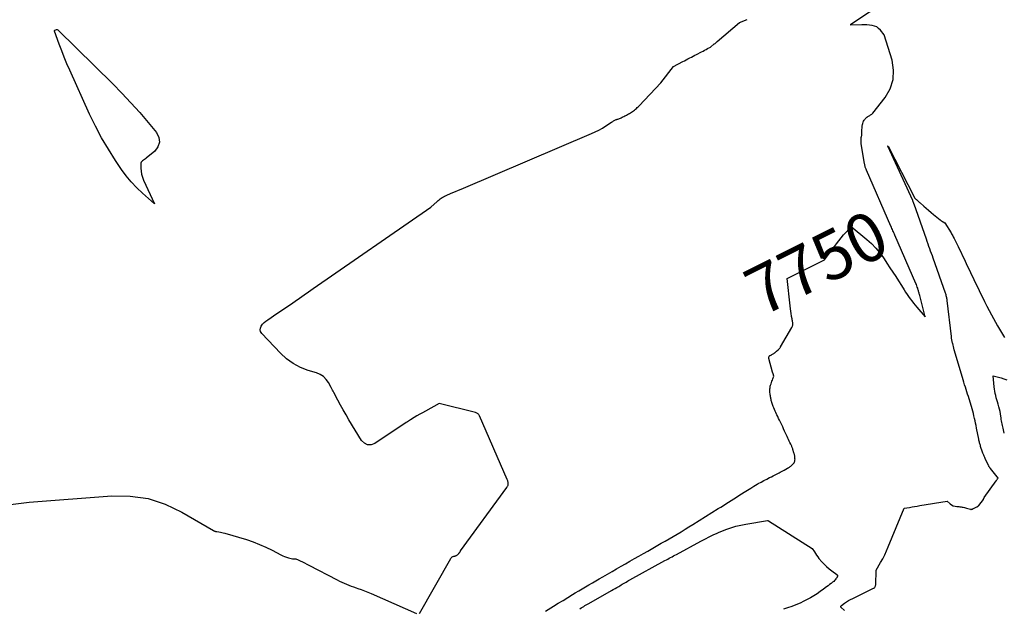
# Model space of a CAD drawing. Units: inches. Extents: x 2612402 to 2615135, y 1507318 to 1510006.
# Drawn here: x 2614304 to 2614596, y 1508104 to 1508278 of the extents above; entities that cross this region are included whole.
import ezdxf
from ezdxf.enums import TextEntityAlignment as Align

# ---------------------------------------------------------------- set-up
doc = ezdxf.new("R2010")
doc.units = ezdxf.units.IN
doc.header["$MEASUREMENT"] = 0
doc.layers.add('Tile_2643_34_SE_contour_2ft', color=143, linetype='Continuous')
doc.layers.add('Tile_2643_34_SE_contour_anno_2ft', color=125, linetype='Continuous')
doc.styles.add('Arial', font='arial.ttf')

msp = doc.modelspace()

# ---------------------------------------------------------------- linework, layer by layer
at = {"layer": 'Tile_2643_34_SE_contour_2ft'}
for p, q in [((2614560.63, 1508207.25, 7750), (2614561.48, 1508205.96, 7750)), ((2614532.96, 1508191.65, 7750), (2614532.78, 1508193.28, 7750))]:
    msp.add_line(p, q, dxfattribs=at)
for points in [[(2614561.48, 1508205.96, 7750), (2614562.37, 1508204.62, 7750), (2614563.23, 1508203.31, 7750), (2614564.08, 1508201.99, 7750), (2614564.92, 1508200.67, 7750), (2614565.75, 1508199.34, 7750), (2614566.55, 1508198.04, 7750), (2614566.98, 1508197.37, 7750), (2614567.43, 1508196.7, 7750), (2614567.89, 1508196.04, 7750), (2614568.36, 1508195.39, 7750), (2614568.85, 1508194.75, 7750), (2614569.34, 1508194.12, 7750), (2614569.86, 1508193.5, 7750), (2614570.38, 1508192.89, 7750), (2614572.85, 1508190.07, 7750), (2614571.18, 1508196.39, 7750), (2614571.12, 1508196.62, 7750), (2614571.06, 1508196.86, 7750), (2614571, 1508197.09, 7750), (2614570.94, 1508197.33, 7750), (2614570.88, 1508197.56, 7750), (2614570.82, 1508197.8, 7750), (2614570.75, 1508198.03, 7750), (2614570.68, 1508198.26, 7750), (2614570.59, 1508198.52, 7750), (2614570.47, 1508198.88, 7750), (2614570.33, 1508199.24, 7750), (2614570.19, 1508199.59, 7750), (2614570.05, 1508199.94, 7750), (2614563.82, 1508214.24, 7750), (2614563.68, 1508214.58, 7750), (2614563.53, 1508214.92, 7750), (2614563.38, 1508215.26, 7750), (2614563.23, 1508215.6, 7750), (2614563.09, 1508215.94, 7750), (2614562.94, 1508216.28, 7750), (2614562.79, 1508216.62, 7750), (2614562.64, 1508216.96, 7750), (2614555.39, 1508233.57, 7750), (2614555.29, 1508233.8, 7750), (2614555.2, 1508234.02, 7750), (2614555.12, 1508234.25, 7750), (2614555.05, 1508234.48, 7750), (2614554.98, 1508234.72, 7750), (2614554.92, 1508234.95, 7750), (2614554.87, 1508235.19, 7750), (2614554.82, 1508235.42, 7750), (2614553.84, 1508241.5, 7750), (2614553.8, 1508241.82, 7750), (2614553.78, 1508242.15, 7750), (2614553.78, 1508242.47, 7750), (2614553.8, 1508242.79, 7750), (2614553.84, 1508243.22, 7750), (2614553.85, 1508243.32, 7750), (2614553.88, 1508243.43, 7750), (2614553.91, 1508243.54, 7750), (2614553.95, 1508243.64, 7750), (2614554.05, 1508243.84, 7750), (2614554.04, 1508245.04, 7750), (2614554.05, 1508245.56, 7750), (2614554.09, 1508246.07, 7750), (2614554.16, 1508246.57, 7750), (2614554.25, 1508247.08, 7750), (2614554.33, 1508247.43, 7750), (2614554.42, 1508247.75, 7750), (2614554.54, 1508248.05, 7750), (2614554.7, 1508248.34, 7750), (2614554.89, 1508248.61, 7750), (2614554.98, 1508248.73, 7750), (2614555.15, 1508248.92, 7750), (2614555.33, 1508249.11, 7750), (2614555.54, 1508249.27, 7750), (2614555.75, 1508249.42, 7750), (2614555.81, 1508249.46, 7750), (2614556, 1508249.58, 7750), (2614556.2, 1508249.69, 7750), (2614556.4, 1508249.81, 7750), (2614556.61, 1508249.92, 7750), (2614556.8, 1508250.04, 7750), (2614556.98, 1508250.17, 7750), (2614557.15, 1508250.33, 7750), (2614557.3, 1508250.5, 7750), (2614560.95, 1508255.13, 7750), (2614562.42, 1508257.72, 7750), (2614563.34, 1508260.41, 7750), (2614563.45, 1508263.25, 7750), (2614563, 1508266.2, 7750), (2614560.68, 1508273.68, 7750), (2614559.54, 1508275.11, 7750), (2614559.01, 1508275.62, 7750), (2614558.43, 1508276.04, 7750), (2614557.77, 1508276.31, 7750), (2614557.05, 1508276.49, 7750), (2614556.28, 1508276.56, 7750), (2614555.52, 1508276.62, 7750), (2614554.75, 1508276.64, 7750), (2614553.98, 1508276.65, 7750), (2614550.8, 1508276.6, 7750), (2614550.78, 1508276.61, 7750), (2614550.75, 1508276.65, 7750), (2614550.75, 1508276.78, 7750), (2614550.8, 1508276.83, 7750), (2614561.57, 1508284.1, 7750)], [(2614422.75, 1508101.99, 7748), (2614432.06, 1508118.39, 7748), (2614432.15, 1508118.52, 7748), (2614432.24, 1508118.64, 7748), (2614432.36, 1508118.75, 7748), (2614432.48, 1508118.84, 7748), (2614432.62, 1508118.92, 7748), (2614432.76, 1508118.98, 7748), (2614432.91, 1508119.02, 7748), (2614433.06, 1508119.05, 7748), (2614433.1, 1508119.05, 7748), (2614433.24, 1508119.08, 7748), (2614433.37, 1508119.11, 7748), (2614433.51, 1508119.15, 7748), (2614433.64, 1508119.2, 7748), (2614433.65, 1508119.21, 7748), (2614433.77, 1508119.27, 7748), (2614433.89, 1508119.33, 7748), (2614434, 1508119.41, 7748), (2614434.1, 1508119.49, 7748), (2614434.2, 1508119.59, 7748), (2614434.29, 1508119.68, 7748), (2614434.37, 1508119.77, 7748), (2614434.45, 1508119.87, 7748), (2614434.48, 1508119.9, 7748), (2614434.54, 1508119.99, 7748), (2614434.61, 1508120.07, 7748), (2614434.67, 1508120.16, 7748), (2614434.73, 1508120.25, 7748), (2614434.79, 1508120.34, 7748), (2614434.86, 1508120.42, 7748), (2614434.92, 1508120.51, 7748), (2614434.98, 1508120.6, 7748), (2614448.65, 1508139.41, 7748), (2614448.76, 1508139.58, 7748), (2614448.87, 1508139.76, 7748), (2614448.95, 1508139.94, 7748), (2614449.03, 1508140.14, 7748), (2614449.08, 1508140.33, 7748), (2614449.11, 1508140.53, 7748), (2614449.11, 1508140.73, 7748), (2614449.08, 1508140.94, 7748), (2614449.07, 1508140.96, 7748), (2614449.02, 1508141.18, 7748), (2614448.96, 1508141.39, 7748), (2614448.88, 1508141.6, 7748), (2614448.8, 1508141.81, 7748), (2614440.58, 1508160.66, 7748), (2614440.49, 1508160.83, 7748), (2614440.39, 1508161, 7748), (2614440.26, 1508161.14, 7748), (2614440.11, 1508161.28, 7748), (2614439.95, 1508161.39, 7748), (2614439.78, 1508161.49, 7748), (2614439.6, 1508161.57, 7748), (2614439.42, 1508161.63, 7748), (2614428.6, 1508164.3, 7748), (2614424.53, 1508162.07, 7748), (2614423.68, 1508161.6, 7748), (2614422.83, 1508161.12, 7748), (2614421.99, 1508160.63, 7748), (2614421.15, 1508160.13, 7748), (2614420.14, 1508159.52, 7748), (2614419.81, 1508159.32, 7748), (2614419.49, 1508159.12, 7748), (2614419.17, 1508158.91, 7748), (2614418.85, 1508158.7, 7748), (2614409.52, 1508152.48, 7748), (2614408.41, 1508152.11, 7748), (2614407.37, 1508152.08, 7748), (2614406.44, 1508152.55, 7748), (2614405.58, 1508153.35, 7748), (2614401.84, 1508159.5, 7748), (2614400.97, 1508160.95, 7748), (2614400.13, 1508162.4, 7748), (2614399.31, 1508163.87, 7748), (2614398.51, 1508165.35, 7748), (2614397.32, 1508167.61, 7748), (2614397.13, 1508167.97, 7748), (2614396.94, 1508168.33, 7748), (2614396.75, 1508168.69, 7748), (2614396.56, 1508169.04, 7748), (2614395.76, 1508170.52, 7748), (2614395.07, 1508171.49, 7748), (2614394.27, 1508172.33, 7748), (2614393.29, 1508172.94, 7748), (2614392.2, 1508173.42, 7748), (2614389.77, 1508174.15, 7748), (2614387.47, 1508175.04, 7748), (2614385.3, 1508176.15, 7748), (2614383.34, 1508177.59, 7748), (2614381.51, 1508179.24, 7748), (2614375.94, 1508185.12, 7748), (2614375.63, 1508185.64, 7748), (2614375.48, 1508186.17, 7748), (2614375.56, 1508186.72, 7748), (2614375.78, 1508187.28, 7748), (2614376.21, 1508187.82, 7748), (2614376.67, 1508188.33, 7748), (2614377.19, 1508188.78, 7748), (2614377.75, 1508189.19, 7748), (2614380.44, 1508190.98, 7748), (2614381.8, 1508191.89, 7748), (2614383.15, 1508192.8, 7748), (2614384.49, 1508193.73, 7748), (2614385.83, 1508194.66, 7748), (2614387.16, 1508195.6, 7748), (2614388.5, 1508196.54, 7748), (2614389.84, 1508197.47, 7748), (2614391.18, 1508198.4, 7748), (2614426.13, 1508222.53, 7748), (2614428.02, 1508224.27, 7748), (2614428.31, 1508224.53, 7748), (2614428.6, 1508224.77, 7748), (2614428.9, 1508225, 7748), (2614429.21, 1508225.22, 7748), (2614429.53, 1508225.43, 7748), (2614429.86, 1508225.62, 7748), (2614430.19, 1508225.8, 7748), (2614430.53, 1508225.98, 7748), (2614430.88, 1508226.14, 7748), (2614431.23, 1508226.29, 7748), (2614431.58, 1508226.45, 7748), (2614431.93, 1508226.59, 7748), (2614435.78, 1508228.17, 7748), (2614473.82, 1508244.39, 7748), (2614474.92, 1508244.89, 7748), (2614476, 1508245.44, 7748), (2614477.05, 1508246.04, 7748), (2614478.08, 1508246.69, 7748), (2614479.71, 1508247.78, 7748), (2614479.91, 1508247.91, 7748), (2614480.11, 1508248.03, 7748), (2614480.31, 1508248.14, 7748), (2614480.51, 1508248.26, 7748), (2614480.72, 1508248.36, 7748), (2614480.93, 1508248.46, 7748), (2614481.14, 1508248.54, 7748), (2614481.36, 1508248.62, 7748), (2614481.41, 1508248.64, 7748), (2614481.65, 1508248.72, 7748), (2614481.89, 1508248.81, 7748), (2614482.13, 1508248.9, 7748), (2614482.36, 1508249, 7748), (2614482.4, 1508249.01, 7748), (2614482.65, 1508249.12, 7748), (2614482.9, 1508249.23, 7748), (2614483.15, 1508249.35, 7748), (2614483.39, 1508249.46, 7748), (2614483.43, 1508249.48, 7748), (2614483.7, 1508249.62, 7748), (2614483.96, 1508249.75, 7748), (2614484.22, 1508249.89, 7748), (2614484.48, 1508250.03, 7748), (2614484.53, 1508250.06, 7748), (2614484.81, 1508250.22, 7748), (2614485.09, 1508250.39, 7748), (2614485.36, 1508250.56, 7748), (2614485.64, 1508250.73, 7748), (2614485.69, 1508250.76, 7748), (2614485.98, 1508250.96, 7748), (2614486.27, 1508251.16, 7748), (2614486.55, 1508251.38, 7748), (2614486.82, 1508251.6, 7748), (2614486.84, 1508251.62, 7748), (2614487.12, 1508251.85, 7748), (2614487.39, 1508252.1, 7748), (2614487.65, 1508252.35, 7748), (2614487.9, 1508252.61, 7748), (2614494.39, 1508259.48, 7748), (2614498.18, 1508264.28, 7748), (2614500.88, 1508265.74, 7748), (2614501.39, 1508266.01, 7748), (2614501.9, 1508266.29, 7748), (2614502.42, 1508266.56, 7748), (2614502.94, 1508266.83, 7748), (2614503.45, 1508267.1, 7748), (2614503.97, 1508267.37, 7748), (2614504.49, 1508267.64, 7748), (2614505, 1508267.91, 7748), (2614506.44, 1508268.65, 7748), (2614506.89, 1508268.89, 7748), (2614507.34, 1508269.12, 7748), (2614507.78, 1508269.36, 7748), (2614508.23, 1508269.6, 7748), (2614509.13, 1508270.07, 7748), (2614510.24, 1508270.98, 7748), (2614510.35, 1508271.07, 7748), (2614510.46, 1508271.16, 7748), (2614510.57, 1508271.25, 7748), (2614510.67, 1508271.34, 7748), (2614510.78, 1508271.43, 7748), (2614510.89, 1508271.52, 7748), (2614511, 1508271.61, 7748), (2614511.1, 1508271.71, 7748), (2614517.74, 1508277.37, 7748), (2614519.99, 1508278.21, 7748)], [(2614548.88, 1508102.95, 7752), (2614547.77, 1508103.87, 7752), (2614547.77, 1508104.07, 7752), (2614547.79, 1508104.16, 7752), (2614547.82, 1508104.24, 7752), (2614547.87, 1508104.32, 7752), (2614547.94, 1508104.38, 7752), (2614548.91, 1508105.08, 7752), (2614549.49, 1508105.47, 7752), (2614550.08, 1508105.84, 7752), (2614550.69, 1508106.18, 7752), (2614551.31, 1508106.5, 7752), (2614557.47, 1508109.51, 7752), (2614557.61, 1508109.59, 7752), (2614557.74, 1508109.68, 7752), (2614557.85, 1508109.8, 7752), (2614557.94, 1508109.93, 7752), (2614558.02, 1508110.07, 7752), (2614558.07, 1508110.22, 7752), (2614558.11, 1508110.37, 7752), (2614558.13, 1508110.53, 7752), (2614558.29, 1508114.86, 7752), (2614559.58, 1508117.12, 7752), (2614560.21, 1508118.27, 7752), (2614560.8, 1508119.43, 7752), (2614561.35, 1508120.61, 7752), (2614561.87, 1508121.8, 7752), (2614566.6, 1508133.26, 7752), (2614568.15, 1508133.52, 7752), (2614568.92, 1508133.65, 7752), (2614569.69, 1508133.78, 7752), (2614570.47, 1508133.9, 7752), (2614571.24, 1508134.03, 7752), (2614579.31, 1508135.36, 7752), (2614580.18, 1508134.58, 7752), (2614580.64, 1508134.24, 7752), (2614581.13, 1508133.98, 7752), (2614581.67, 1508133.83, 7752), (2614582.23, 1508133.75, 7752), (2614582.8, 1508133.73, 7752), (2614583.14, 1508133.7, 7752), (2614583.47, 1508133.67, 7752), (2614583.8, 1508133.61, 7752), (2614584.13, 1508133.55, 7752), (2614584.46, 1508133.47, 7752), (2614584.78, 1508133.38, 7752), (2614585.1, 1508133.29, 7752), (2614585.43, 1508133.19, 7752), (2614586.24, 1508132.94, 7752), (2614586.3, 1508132.93, 7752), (2614586.36, 1508132.92, 7752), (2614586.43, 1508132.91, 7752), (2614586.49, 1508132.92, 7752), (2614586.56, 1508132.93, 7752), (2614586.62, 1508132.95, 7752), (2614586.69, 1508132.97, 7752), (2614586.75, 1508132.99, 7752), (2614586.81, 1508133.02, 7752), (2614586.91, 1508133.06, 7752), (2614587, 1508133.1, 7752), (2614587.09, 1508133.14, 7752), (2614587.18, 1508133.18, 7752), (2614588.19, 1508133.65, 7752), (2614588.27, 1508133.69, 7752), (2614588.35, 1508133.74, 7752), (2614588.42, 1508133.79, 7752), (2614588.49, 1508133.84, 7752), (2614588.56, 1508133.9, 7752), (2614588.62, 1508133.96, 7752), (2614588.68, 1508134.03, 7752), (2614588.74, 1508134.1, 7752), (2614590.08, 1508135.82, 7752), (2614590.13, 1508135.91, 7752), (2614590.29, 1508136.42, 7752), (2614593.83, 1508141.37, 7752), (2614593.93, 1508141.52, 7752), (2614594.04, 1508141.67, 7752), (2614594.14, 1508141.82, 7752), (2614594.24, 1508141.97, 7752), (2614594.44, 1508142.28, 7752), (2614594.36, 1508142.37, 7752), (2614594.32, 1508142.41, 7752), (2614594.28, 1508142.46, 7752), (2614594.25, 1508142.5, 7752), (2614594.21, 1508142.55, 7752), (2614592.21, 1508145.01, 7752), (2614592.12, 1508145.12, 7752), (2614592.04, 1508145.23, 7752), (2614591.97, 1508145.34, 7752), (2614591.89, 1508145.45, 7752), (2614591.82, 1508145.56, 7752), (2614591.75, 1508145.68, 7752), (2614591.69, 1508145.79, 7752), (2614591.63, 1508145.91, 7752), (2614590.59, 1508148.04, 7752), (2614590.48, 1508148.27, 7752), (2614590.38, 1508148.49, 7752), (2614590.28, 1508148.72, 7752), (2614590.19, 1508148.95, 7752), (2614590.1, 1508149.18, 7752), (2614590.01, 1508149.41, 7752), (2614589.93, 1508149.64, 7752), (2614589.85, 1508149.88, 7752), (2614589.27, 1508151.61, 7752), (2614589.19, 1508151.86, 7752), (2614589.11, 1508152.12, 7752), (2614589.04, 1508152.38, 7752), (2614588.97, 1508152.64, 7752), (2614588.9, 1508152.9, 7752), (2614588.84, 1508153.17, 7752), (2614588.78, 1508153.43, 7752), (2614588.73, 1508153.7, 7752), (2614588.07, 1508157.05, 7752), (2614587.92, 1508157.77, 7752), (2614587.77, 1508158.49, 7752), (2614587.62, 1508159.2, 7752), (2614587.46, 1508159.92, 7752), (2614587.29, 1508160.64, 7752), (2614587.11, 1508161.35, 7752), (2614586.92, 1508162.05, 7752), (2614586.71, 1508162.76, 7752), (2614585.62, 1508166.36, 7752), (2614585.4, 1508167.07, 7752), (2614585.19, 1508167.78, 7752), (2614584.97, 1508168.48, 7752), (2614584.75, 1508169.19, 7752), (2614584.53, 1508169.9, 7752), (2614584.32, 1508170.61, 7752), (2614584.1, 1508171.32, 7752), (2614583.89, 1508172.03, 7752), (2614581.46, 1508180.29, 7752), (2614581.33, 1508180.75, 7752), (2614581.2, 1508181.2, 7752), (2614581.09, 1508181.66, 7752), (2614580.98, 1508182.12, 7752), (2614580.96, 1508182.21, 7752), (2614580.85, 1508182.72, 7752), (2614580.75, 1508183.23, 7752), (2614580.67, 1508183.74, 7752), (2614580.6, 1508184.25, 7752), (2614579.34, 1508194.86, 7752), (2614579.3, 1508195.15, 7752), (2614579.26, 1508195.43, 7752), (2614579.2, 1508195.71, 7752), (2614579.15, 1508195.99, 7752), (2614579.08, 1508196.27, 7752), (2614579.01, 1508196.55, 7752), (2614578.92, 1508196.83, 7752), (2614578.83, 1508197.1, 7752), (2614575.18, 1508207.46, 7752), (2614574.94, 1508208.16, 7752), (2614574.69, 1508208.86, 7752), (2614574.44, 1508209.55, 7752), (2614574.18, 1508210.25, 7752), (2614573.93, 1508210.95, 7752), (2614573.68, 1508211.64, 7752), (2614573.43, 1508212.34, 7752), (2614573.18, 1508213.04, 7752), (2614569.54, 1508223.43, 7752), (2614569.49, 1508223.57, 7752), (2614569.44, 1508223.71, 7752), (2614569.39, 1508223.84, 7752), (2614569.34, 1508223.98, 7752), (2614569.29, 1508224.11, 7752), (2614569.23, 1508224.24, 7752), (2614569.17, 1508224.38, 7752), (2614569.11, 1508224.51, 7752), (2614561.69, 1508240.67, 7752), (2614561.68, 1508240.71, 7752), (2614561.82, 1508240.65, 7752), (2614569.61, 1508225.46, 7752), (2614569.65, 1508225.4, 7752), (2614569.68, 1508225.33, 7752), (2614569.72, 1508225.28, 7752), (2614569.77, 1508225.22, 7752), (2614569.81, 1508225.17, 7752), (2614569.86, 1508225.11, 7752), (2614569.91, 1508225.07, 7752), (2614569.97, 1508225.02, 7752), (2614570.01, 1508224.99, 7752), (2614570.08, 1508224.94, 7752), (2614570.16, 1508224.88, 7752), (2614570.23, 1508224.82, 7752), (2614570.3, 1508224.75, 7752), (2614570.56, 1508224.52, 7752), (2614570.76, 1508224.34, 7752), (2614570.96, 1508224.16, 7752), (2614571.16, 1508223.98, 7752), (2614571.36, 1508223.81, 7752), (2614572.39, 1508222.9, 7752), (2614573.11, 1508222.27, 7752), (2614573.84, 1508221.64, 7752), (2614574.57, 1508221.03, 7752), (2614575.3, 1508220.42, 7752), (2614577.22, 1508218.84, 7752), (2614577.45, 1508218.66, 7752), (2614577.68, 1508218.49, 7752), (2614577.92, 1508218.33, 7752), (2614578.17, 1508218.18, 7752), (2614578.67, 1508217.89, 7752), (2614580.48, 1508214.98, 7752), (2614580.65, 1508214.68, 7752), (2614580.83, 1508214.39, 7752), (2614580.99, 1508214.1, 7752), (2614581.15, 1508213.8, 7752), (2614581.44, 1508213.25, 7752), (2614581.73, 1508212.67, 7752), (2614582.03, 1508212.09, 7752), (2614582.31, 1508211.5, 7752), (2614582.6, 1508210.92, 7752), (2614584.68, 1508206.53, 7752), (2614585.32, 1508205.19, 7752), (2614585.95, 1508203.85, 7752), (2614586.59, 1508202.51, 7752), (2614587.23, 1508201.17, 7752), (2614587.25, 1508201.14, 7752), (2614587.88, 1508199.82, 7752), (2614588.52, 1508198.5, 7752), (2614589.15, 1508197.18, 7752), (2614589.79, 1508195.86, 7752), (2614590.44, 1508194.54, 7752), (2614591.1, 1508193.23, 7752), (2614591.78, 1508191.93, 7752), (2614592.47, 1508190.64, 7752), (2614594.26, 1508187.34, 7752), (2614594.54, 1508186.83, 7752), (2614594.83, 1508186.33, 7752), (2614595.14, 1508185.84, 7752), (2614595.45, 1508185.35, 7752), (2614595.76, 1508184.86, 7752), (2614596.07, 1508184.38, 7752), (2614596.38, 1508183.88, 7752)], [(2614532.78, 1508193.28, 7750), (2614531.89, 1508201.38, 7750), (2614532.29, 1508201.57, 7750), (2614532.48, 1508201.67, 7750), (2614532.68, 1508201.77, 7750), (2614532.88, 1508201.87, 7750), (2614533.08, 1508201.97, 7750), (2614542.97, 1508206.93, 7750), (2614546.47, 1508211.67, 7750), (2614547.16, 1508212.57, 7750), (2614547.86, 1508213.47, 7750), (2614548.6, 1508214.34, 7750), (2614549.35, 1508215.19, 7750), (2614550.88, 1508216.88, 7750), (2614555.54, 1508213, 7750), (2614556.9, 1508211.76, 7750), (2614558.19, 1508210.45, 7750), (2614559.35, 1508209.03, 7750), (2614560.43, 1508207.55, 7750), (2614560.63, 1508207.25, 7750)], [(2614460.12, 1508102.72, 7750), (2614462.55, 1508104.2, 7750), (2614463.96, 1508105.05, 7750), (2614465.37, 1508105.91, 7750), (2614466.78, 1508106.76, 7750), (2614468.2, 1508107.62, 7750), (2614469, 1508108.11, 7750), (2614470.01, 1508108.71, 7750), (2614471.02, 1508109.32, 7750), (2614472.03, 1508109.92, 7750), (2614473.05, 1508110.52, 7750), (2614474.06, 1508111.11, 7750), (2614475.08, 1508111.71, 7750), (2614476.1, 1508112.3, 7750), (2614477.12, 1508112.89, 7750), (2614479.94, 1508114.52, 7750), (2614481.25, 1508115.28, 7750), (2614482.57, 1508116.04, 7750), (2614483.9, 1508116.79, 7750), (2614485.22, 1508117.54, 7750), (2614486.54, 1508118.3, 7750), (2614487.86, 1508119.05, 7750), (2614489.19, 1508119.8, 7750), (2614490.51, 1508120.56, 7750), (2614494.52, 1508122.85, 7750), (2614495.7, 1508123.53, 7750), (2614496.88, 1508124.21, 7750), (2614498.06, 1508124.9, 7750), (2614499.23, 1508125.6, 7750), (2614500.39, 1508126.3, 7750), (2614501.56, 1508127.01, 7750), (2614502.72, 1508127.72, 7750), (2614503.87, 1508128.44, 7750), (2614511.39, 1508133.13, 7750), (2614512.17, 1508133.61, 7750), (2614512.94, 1508134.1, 7750), (2614513.71, 1508134.59, 7750), (2614514.48, 1508135.08, 7750), (2614515.24, 1508135.58, 7750), (2614516.01, 1508136.07, 7750), (2614516.78, 1508136.56, 7750), (2614517.55, 1508137.05, 7750), (2614519.14, 1508138.07, 7750), (2614520.09, 1508138.66, 7750), (2614521.05, 1508139.25, 7750), (2614522.02, 1508139.82, 7750), (2614522.99, 1508140.38, 7750), (2614523.3, 1508140.55, 7750), (2614524.12, 1508141.01, 7750), (2614524.95, 1508141.46, 7750), (2614525.79, 1508141.9, 7750), (2614526.63, 1508142.33, 7750), (2614527.17, 1508142.61, 7750), (2614527.74, 1508142.9, 7750), (2614528.31, 1508143.19, 7750), (2614528.89, 1508143.48, 7750), (2614529.46, 1508143.77, 7750), (2614529.76, 1508143.93, 7750), (2614530.18, 1508144.15, 7750), (2614530.6, 1508144.37, 7750), (2614531.01, 1508144.59, 7750), (2614531.43, 1508144.82, 7750), (2614531.97, 1508145.12, 7750), (2614532.11, 1508145.2, 7750), (2614532.25, 1508145.29, 7750), (2614532.39, 1508145.37, 7750), (2614532.52, 1508145.46, 7750), (2614532.65, 1508145.55, 7750), (2614532.78, 1508145.65, 7750), (2614532.91, 1508145.75, 7750), (2614533.03, 1508145.85, 7750), (2614533.59, 1508146.36, 7750), (2614533.68, 1508146.45, 7750), (2614533.76, 1508146.54, 7750), (2614533.84, 1508146.63, 7750), (2614533.91, 1508146.74, 7750), (2614533.97, 1508146.84, 7750), (2614534.03, 1508146.95, 7750), (2614534.07, 1508147.07, 7750), (2614534.1, 1508147.19, 7750), (2614534.12, 1508147.27, 7750), (2614534.15, 1508147.44, 7750), (2614534.18, 1508147.61, 7750), (2614534.19, 1508147.77, 7750), (2614534.18, 1508147.94, 7750), (2614534.17, 1508148.2, 7750), (2614534.16, 1508148.39, 7750), (2614534.14, 1508148.59, 7750), (2614534.11, 1508148.78, 7750), (2614534.07, 1508148.97, 7750), (2614534.03, 1508149.16, 7750), (2614533.98, 1508149.35, 7750), (2614533.93, 1508149.54, 7750), (2614533.87, 1508149.73, 7750), (2614533.59, 1508150.64, 7750), (2614533.52, 1508150.85, 7750), (2614533.45, 1508151.05, 7750), (2614533.37, 1508151.25, 7750), (2614533.29, 1508151.45, 7750), (2614533.2, 1508151.65, 7750), (2614533.11, 1508151.84, 7750), (2614533.02, 1508152.04, 7750), (2614532.93, 1508152.23, 7750), (2614532.69, 1508152.73, 7750), (2614532.48, 1508153.18, 7750), (2614532.27, 1508153.62, 7750), (2614532.07, 1508154.07, 7750), (2614531.86, 1508154.52, 7750), (2614531.7, 1508154.89, 7750), (2614531.41, 1508155.52, 7750), (2614531.12, 1508156.15, 7750), (2614530.82, 1508156.78, 7750), (2614530.53, 1508157.41, 7750), (2614529.87, 1508158.8, 7750), (2614529.6, 1508159.34, 7750), (2614529.34, 1508159.89, 7750), (2614529.07, 1508160.44, 7750), (2614528.81, 1508160.99, 7750), (2614528.73, 1508161.16, 7750), (2614528.51, 1508161.62, 7750), (2614528.3, 1508162.09, 7750), (2614528.09, 1508162.57, 7750), (2614527.9, 1508163.04, 7750), (2614527.75, 1508163.41, 7750), (2614527.63, 1508163.71, 7750), (2614527.52, 1508164.01, 7750), (2614527.42, 1508164.31, 7750), (2614527.33, 1508164.61, 7750), (2614527.31, 1508164.68, 7750), (2614527.23, 1508164.95, 7750), (2614527.16, 1508165.22, 7750), (2614527.09, 1508165.5, 7750), (2614527.03, 1508165.77, 7750), (2614526.98, 1508166.05, 7750), (2614526.93, 1508166.32, 7750), (2614526.9, 1508166.6, 7750), (2614526.86, 1508166.88, 7750), (2614526.76, 1508167.93, 7750), (2614526.74, 1508168.19, 7750), (2614526.73, 1508168.45, 7750), (2614526.75, 1508168.71, 7750), (2614526.77, 1508168.97, 7750), (2614526.81, 1508169.23, 7750), (2614526.86, 1508169.49, 7750), (2614526.93, 1508169.74, 7750), (2614527.01, 1508169.99, 7750), (2614527.09, 1508170.21, 7750), (2614527.22, 1508170.57, 7750), (2614527.35, 1508170.93, 7750), (2614527.48, 1508171.29, 7750), (2614527.61, 1508171.65, 7750), (2614527.92, 1508172.48, 7750), (2614527.68, 1508173.16, 7750), (2614527.66, 1508173.22, 7750), (2614527.64, 1508173.28, 7750), (2614527.62, 1508173.34, 7750), (2614527.6, 1508173.41, 7750), (2614527.58, 1508173.47, 7750), (2614527.56, 1508173.53, 7750), (2614527.54, 1508173.59, 7750), (2614527.53, 1508173.66, 7750), (2614526.47, 1508177.65, 7750), (2614526.44, 1508177.8, 7750), (2614526.44, 1508177.95, 7750), (2614526.45, 1508178.1, 7750), (2614526.49, 1508178.25, 7750), (2614526.5, 1508178.29, 7750), (2614526.56, 1508178.4, 7750), (2614526.63, 1508178.49, 7750), (2614526.73, 1508178.56, 7750), (2614526.84, 1508178.61, 7750), (2614526.97, 1508178.65, 7750), (2614527.1, 1508178.7, 7750), (2614527.22, 1508178.76, 7750), (2614527.33, 1508178.83, 7750), (2614527.9, 1508179.18, 7750), (2614528.01, 1508179.25, 7750), (2614528.11, 1508179.32, 7750), (2614528.22, 1508179.4, 7750), (2614528.32, 1508179.48, 7750), (2614528.43, 1508179.56, 7750), (2614528.53, 1508179.64, 7750), (2614528.62, 1508179.73, 7750), (2614528.72, 1508179.81, 7750), (2614529.19, 1508180.23, 7750), (2614529.29, 1508180.33, 7750), (2614529.4, 1508180.43, 7750), (2614529.49, 1508180.54, 7750), (2614529.59, 1508180.66, 7750), (2614529.68, 1508180.78, 7750), (2614529.76, 1508180.9, 7750), (2614529.84, 1508181.02, 7750), (2614529.92, 1508181.15, 7750), (2614533.24, 1508186.87, 7750), (2614533.33, 1508187.04, 7750), (2614533.41, 1508187.22, 7750), (2614533.47, 1508187.41, 7750), (2614533.51, 1508187.6, 7750), (2614533.54, 1508187.79, 7750), (2614533.55, 1508187.99, 7750), (2614533.54, 1508188.18, 7750), (2614533.52, 1508188.38, 7750), (2614533.49, 1508188.56, 7750), (2614533.43, 1508188.84, 7750), (2614533.38, 1508189.13, 7750), (2614533.32, 1508189.41, 7750), (2614533.26, 1508189.7, 7750), (2614533.24, 1508189.8, 7750), (2614533.17, 1508190.13, 7750), (2614533.11, 1508190.47, 7750), (2614533.06, 1508190.81, 7750), (2614533.02, 1508191.15, 7750), (2614532.96, 1508191.65, 7750)], [(2614596.3, 1508155.56, 7754), (2614596.18, 1508156.02, 7754), (2614596.05, 1508156.48, 7754), (2614596.03, 1508156.55, 7754), (2614595.92, 1508156.98, 7754), (2614595.81, 1508157.41, 7754), (2614595.71, 1508157.84, 7754), (2614595.62, 1508158.28, 7754), (2614595.55, 1508158.72, 7754), (2614595.47, 1508159.16, 7754), (2614595.4, 1508159.6, 7754), (2614595.34, 1508160.04, 7754), (2614595.27, 1508160.55, 7754), (2614595.15, 1508161.25, 7754), (2614595.02, 1508161.94, 7754), (2614594.86, 1508162.63, 7754), (2614594.68, 1508163.31, 7754), (2614594.43, 1508164.17, 7754), (2614594.25, 1508164.8, 7754), (2614594.08, 1508165.43, 7754), (2614593.91, 1508166.05, 7754), (2614593.75, 1508166.68, 7754), (2614593.6, 1508167.32, 7754), (2614593.48, 1508167.95, 7754), (2614593.39, 1508168.6, 7754), (2614593.31, 1508169.24, 7754), (2614593.02, 1508172.53, 7754), (2614595.33, 1508171.9, 7754), (2614596.18, 1508171.65, 7754), (2614597.02, 1508171.38, 7754)], [(2614299.03, 1508134.03, 7748), (2614306.92, 1508135.1, 7748), (2614331.52, 1508136.92, 7748), (2614336.95, 1508136.83, 7748), (2614342.24, 1508136.1, 7748), (2614347.31, 1508134.43, 7748), (2614352.23, 1508132.13, 7748), (2614361.61, 1508126.65, 7748), (2614361.73, 1508126.59, 7748), (2614361.85, 1508126.53, 7748), (2614361.97, 1508126.48, 7748), (2614362.09, 1508126.43, 7748), (2614362.22, 1508126.39, 7748), (2614362.35, 1508126.36, 7748), (2614362.48, 1508126.34, 7748), (2614362.61, 1508126.32, 7748), (2614363.23, 1508126.24, 7748), (2614363.67, 1508126.18, 7748), (2614364.1, 1508126.1, 7748), (2614364.53, 1508126, 7748), (2614364.96, 1508125.88, 7748), (2614371.4, 1508123.94, 7748), (2614373.37, 1508123.28, 7748), (2614375.3, 1508122.54, 7748), (2614377.19, 1508121.7, 7748), (2614379.05, 1508120.78, 7748), (2614381.62, 1508119.4, 7748), (2614382.18, 1508119.13, 7748), (2614382.74, 1508118.9, 7748), (2614383.32, 1508118.7, 7748), (2614383.91, 1508118.54, 7748), (2614385.11, 1508118.26, 7748), (2614385.6, 1508118.27, 7748), (2614385.84, 1508118.25, 7748), (2614386.07, 1508118.22, 7748), (2614386.3, 1508118.15, 7748), (2614386.53, 1508118.06, 7748), (2614387.38, 1508117.66, 7748), (2614388.02, 1508117.35, 7748), (2614388.66, 1508117.03, 7748), (2614389.3, 1508116.71, 7748), (2614389.93, 1508116.38, 7748), (2614398.32, 1508111.97, 7748), (2614399, 1508111.63, 7748), (2614399.69, 1508111.3, 7748), (2614400.39, 1508111, 7748), (2614401.09, 1508110.72, 7748), (2614401.8, 1508110.45, 7748), (2614402.52, 1508110.18, 7748), (2614403.23, 1508109.92, 7748), (2614403.95, 1508109.67, 7748), (2614404.5, 1508109.48, 7748), (2614405.48, 1508109.12, 7748), (2614406.47, 1508108.75, 7748), (2614407.44, 1508108.35, 7748), (2614408.41, 1508107.94, 7748), (2614421.91, 1508102.03, 7748)], [(2614470.32, 1508103.44, 7752), (2614470.7, 1508103.68, 7752), (2614471.09, 1508103.9, 7752), (2614471.48, 1508104.13, 7752), (2614471.87, 1508104.36, 7752), (2614472.27, 1508104.59, 7752), (2614472.66, 1508104.81, 7752), (2614473.05, 1508105.03, 7752), (2614479.73, 1508108.82, 7752), (2614480.27, 1508109.13, 7752), (2614480.81, 1508109.44, 7752), (2614481.35, 1508109.76, 7752), (2614481.89, 1508110.07, 7752), (2614482.21, 1508110.27, 7752), (2614482.58, 1508110.49, 7752), (2614482.95, 1508110.71, 7752), (2614483.33, 1508110.93, 7752), (2614483.7, 1508111.15, 7752), (2614484.08, 1508111.37, 7752), (2614484.45, 1508111.58, 7752), (2614484.83, 1508111.8, 7752), (2614485.21, 1508112.01, 7752), (2614495.59, 1508117.72, 7752), (2614496.01, 1508117.96, 7752), (2614496.44, 1508118.19, 7752), (2614496.86, 1508118.42, 7752), (2614497.28, 1508118.65, 7752), (2614497.7, 1508118.88, 7752), (2614498.13, 1508119.11, 7752), (2614498.55, 1508119.34, 7752), (2614498.98, 1508119.57, 7752), (2614506.27, 1508123.46, 7752), (2614507.03, 1508123.86, 7752), (2614507.79, 1508124.26, 7752), (2614508.55, 1508124.65, 7752), (2614509.31, 1508125.04, 7752), (2614510.08, 1508125.42, 7752), (2614510.86, 1508125.78, 7752), (2614511.64, 1508126.12, 7752), (2614512.44, 1508126.45, 7752), (2614513.7, 1508126.95, 7752), (2614515.14, 1508127.46, 7752), (2614516.6, 1508127.91, 7752), (2614518.09, 1508128.27, 7752), (2614519.59, 1508128.56, 7752), (2614526.03, 1508129.61, 7752), (2614526.12, 1508129.57, 7752), (2614526.22, 1508129.51, 7752), (2614526.24, 1508129.51, 7752), (2614526.26, 1508129.5, 7752), (2614526.28, 1508129.49, 7752), (2614526.29, 1508129.48, 7752), (2614539.33, 1508121.32, 7752), (2614539.93, 1508120.3, 7752), (2614540.24, 1508119.8, 7752), (2614540.57, 1508119.31, 7752), (2614540.93, 1508118.84, 7752), (2614541.3, 1508118.39, 7752), (2614542.17, 1508117.38, 7752), (2614542.85, 1508116.64, 7752), (2614543.55, 1508115.94, 7752), (2614544.31, 1508115.28, 7752), (2614545.09, 1508114.66, 7752), (2614546.56, 1508113.56, 7752), (2614546.62, 1508113.51, 7752), (2614546.69, 1508113.45, 7752), (2614546.74, 1508113.38, 7752), (2614546.79, 1508113.31, 7752), (2614546.89, 1508113.17, 7752), (2614546.53, 1508112.54, 7752), (2614546.35, 1508112.27, 7752), (2614546.15, 1508112.01, 7752), (2614545.92, 1508111.77, 7752), (2614545.67, 1508111.55, 7752), (2614545.33, 1508111.28, 7752), (2614544.89, 1508110.94, 7752), (2614544.46, 1508110.61, 7752), (2614544.02, 1508110.27, 7752), (2614543.58, 1508109.94, 7752), (2614542.61, 1508109.22, 7752), (2614541.68, 1508108.54, 7752), (2614540.72, 1508107.89, 7752), (2614539.75, 1508107.28, 7752), (2614538.76, 1508106.69, 7752), (2614538.01, 1508106.26, 7752), (2614536.85, 1508105.65, 7752), (2614535.68, 1508105.09, 7752), (2614534.47, 1508104.59, 7752), (2614533.24, 1508104.15, 7752), (2614531.99, 1508103.75, 7752), (2614530.74, 1508103.36, 7752)]]:
    msp.add_polyline3d(points, dxfattribs=at)
msp.add_polyline3d([(2614344.12, 1508223.54, 7748), (2614340.58, 1508226.69, 7748), (2614338.87, 1508228.33, 7748), (2614337.25, 1508230.04, 7748), (2614335.77, 1508231.87, 7748), (2614334.38, 1508233.78, 7748), (2614332.58, 1508236.43, 7748), (2614330.46, 1508239.76, 7748), (2614328.45, 1508243.16, 7748), (2614326.61, 1508246.65, 7748), (2614324.89, 1508250.2, 7748), (2614319.01, 1508263.19, 7748), (2614318.17, 1508265.1, 7748), (2614317.35, 1508267.03, 7748), (2614316.59, 1508268.97, 7748), (2614315.85, 1508270.92, 7748), (2614314.45, 1508274.74, 7748), (2614314.44, 1508274.79, 7748), (2614314.43, 1508274.84, 7748), (2614314.44, 1508274.89, 7748), (2614314.45, 1508274.94, 7748), (2614314.48, 1508274.99, 7748), (2614314.51, 1508275.03, 7748), (2614314.54, 1508275.06, 7748), (2614314.59, 1508275.09, 7748), (2614314.89, 1508275.21, 7748), (2614315.08, 1508275.25, 7748), (2614315.26, 1508275.25, 7748), (2614315.43, 1508275.19, 7748), (2614315.59, 1508275.08, 7748), (2614331.74, 1508259.15, 7748), (2614334.47, 1508256.38, 7748), (2614337.15, 1508253.55, 7748), (2614339.74, 1508250.65, 7748), (2614342.27, 1508247.69, 7748), (2614344.73, 1508244.73, 7748), (2614345.4, 1508243.27, 7748), (2614345.62, 1508241.85, 7748), (2614345.14, 1508240.49, 7748), (2614344.21, 1508239.18, 7748), (2614341.68, 1508237.09, 7748), (2614341.42, 1508236.89, 7748), (2614341.16, 1508236.69, 7748), (2614340.88, 1508236.51, 7748), (2614340.6, 1508236.33, 7748), (2614340.37, 1508236.13, 7748), (2614340.2, 1508235.91, 7748), (2614340.1, 1508235.63, 7748), (2614340.06, 1508235.33, 7748), (2614340.09, 1508234.14, 7748), (2614340.17, 1508233.23, 7748), (2614340.32, 1508232.33, 7748), (2614340.57, 1508231.46, 7748), (2614340.9, 1508230.6, 7748)], close=True, dxfattribs=at)

# ---------------------------------------------------------------- texts
at = {"layer": 'Tile_2643_34_SE_contour_anno_2ft', "color": 18, "style": 'Arial'}
msp.add_text('7750', height=14.4, rotation=26.6449, dxfattribs=at).set_placement((2614540.54, 1508206.12), align=Align.MIDDLE_CENTER)

doc.saveas('drawing.dxf')
